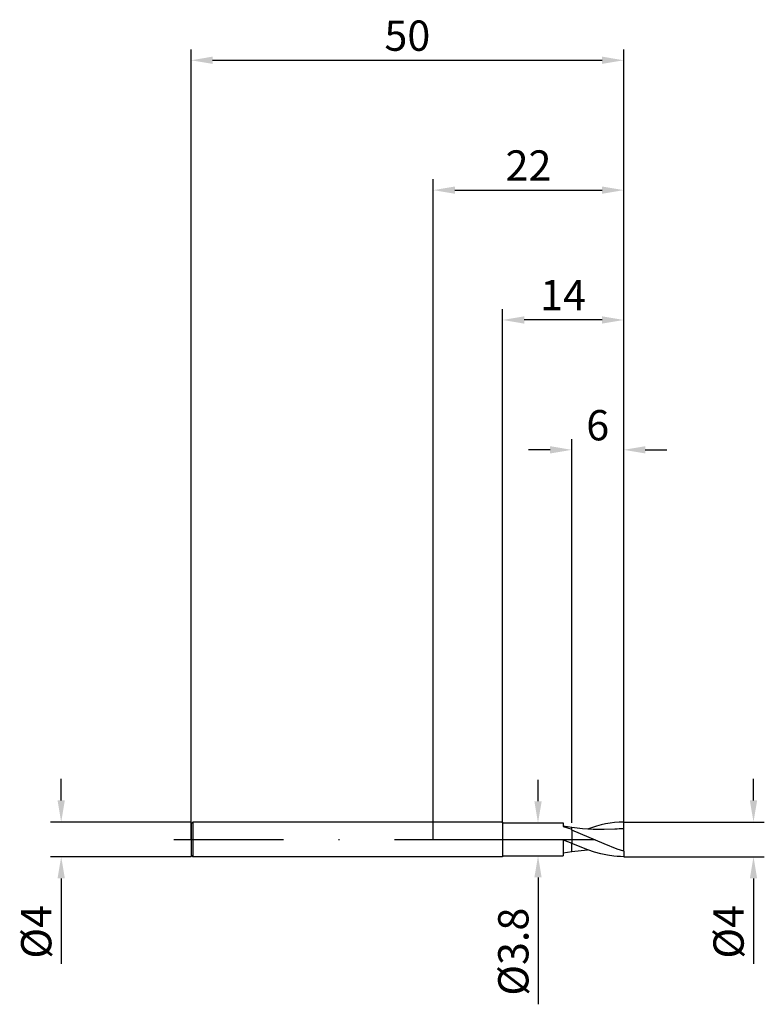
# Model space of a CAD drawing. Units: millimetres. Extents: x -48 to 38, y -19 to 95.
import ezdxf

# ---------------------------------------------------------------- set-up
doc = ezdxf.new("R2010")
doc.units = ezdxf.units.MM
doc.header["$PDMODE"] = 1
doc.linetypes.add('CENTER', pattern=[25.4, 12.7, -6.35, 0, -6.35])
doc.layers.get('DEFPOINTS').update_dxf_attribs({"linetype": 'CONTINUOUS'})
for name, color, linetype in [('1', 4, 'CONTINUOUS'), ('2', 7, 'CONTINUOUS'), ('4', 2, 'CENTER'), ('SK1', 4, 'CONTINUOUS'), ('SK2', 7, 'CONTINUOUS'), ('SK4', 2, 'CENTER')]:
    doc.layers.add(name, color=color, linetype=linetype)
doc.styles.add('SIMPLEX', font='simplex')
doc.dimstyles.get("Standard").update_dxf_attribs({"dimtxt": 3.5, "dimasz": 2.5, "dimexe": 1.25, "dimexo": 0, "dimtad": 1, "dimdsep": 46, "dimtxsty": 'SIMPLEX', "dimcen": 0, "dimazin": 2, "dimtfac": 1, "dimtofl": 0, "dimtmove": 0, "dimatfit": 3, "dimfxl": 1, "dimarcsym": 0})

# ---------------------------------------------------------------- blocks, each defined once
blk = doc.blocks.new('*D0')
at = {"layer": '2', "color": 0, "lineweight": -2}
for p, q in [((37, 4.5), (37, 7)), ((22, 2), (38.25, 2)), ((22, -2), (38.25, -2)), ((37, -4.5), (37, -14.37))]:
    blk.add_line(p, q, dxfattribs=at)
at = {"layer": '2', "color": 0}
for points in [[(36.58, 4.5), (37.42, 4.5), (37, 2)], [(37.42, -4.5), (36.58, -4.5), (37, -2)]]:
    blk.add_solid(points, dxfattribs=at)
at = {"layer": 'DEFPOINTS', "color": 0}
for p in [(22, 2), (22, -2), (37, -2)]:
    blk.add_point(p, dxfattribs=at)
at = {"layer": '2', "color": 0, "insert": (34.57, -10.68), "char_height": 3.5, "attachment_point": 5, "rotation": 90, "style": 'SIMPLEX'}
blk.add_mtext('%%c4', dxfattribs=at)
blk = doc.blocks.new('*D1')
at = {"layer": '2', "color": 0, "lineweight": -2}
for p, q in [((0, 0), (0, 76.25)), ((22, 0), (22, 76.25)), ((2.5, 75), (19.5, 75))]:
    blk.add_line(p, q, dxfattribs=at)
at = {"layer": '2', "color": 0}
for points in [[(2.5, 75.42), (2.5, 74.58), (0, 75)], [(19.5, 74.58), (19.5, 75.42), (22, 75)]]:
    blk.add_solid(points, dxfattribs=at)
at = {"layer": 'DEFPOINTS', "color": 0}
for p in [(22, 75), (0, 0), (22, 0)]:
    blk.add_point(p, dxfattribs=at)
at = {"layer": '2', "color": 0, "insert": (11, 77.39), "char_height": 3.5, "attachment_point": 5, "style": 'SIMPLEX'}
blk.add_mtext('22', dxfattribs=at)
blk = doc.blocks.new('*D2')
at = {"layer": '2', "color": 0, "lineweight": -2}
for p, q in [((16, 1.9), (16, 46.25)), ((22, 2), (22, 46.25)), ((13.5, 45), (11, 45)), ((24.5, 45), (27, 45))]:
    blk.add_line(p, q, dxfattribs=at)
at = {"layer": '2', "color": 0}
for points in [[(13.5, 44.58), (13.5, 45.42), (16, 45)], [(24.5, 45.42), (24.5, 44.58), (22, 45)]]:
    blk.add_solid(points, dxfattribs=at)
at = {"layer": 'DEFPOINTS', "color": 0}
for p in [(22, 45), (16, 1.9), (22, 2)]:
    blk.add_point(p, dxfattribs=at)
at = {"layer": '2', "color": 0, "insert": (19, 47.39), "char_height": 3.5, "attachment_point": 5, "style": 'SIMPLEX'}
blk.add_mtext('6', dxfattribs=at)
blk = doc.blocks.new('*D3')
at = {"layer": 'DEFPOINTS', "color": 0}
for p in [(-28, 2), (-43, -2), (-28, -2)]:
    blk.add_point(p, dxfattribs=at)
at = {"layer": 'SK2', "color": 0, "lineweight": -2}
for p, q in [((-43, 4.5), (-43, 7)), ((-28, 2), (-44.25, 2)), ((-28, -2), (-44.25, -2)), ((-43, -4.5), (-43, -14.37))]:
    blk.add_line(p, q, dxfattribs=at)
at = {"layer": 'SK2', "color": 0}
for points in [[(-43.42, 4.5), (-42.58, 4.5), (-43, 2)], [(-42.58, -4.5), (-43.42, -4.5), (-43, -2)]]:
    blk.add_solid(points, dxfattribs=at)
at = {"layer": 'SK2', "color": 0, "insert": (-45.43, -10.68), "char_height": 3.5, "attachment_point": 5, "rotation": 90, "style": 'SIMPLEX'}
blk.add_mtext('%%c4', dxfattribs=at)
blk = doc.blocks.new('*D4')
at = {"layer": 'DEFPOINTS', "color": 0}
for p in [(22, 90), (-28, 0), (22, 0)]:
    blk.add_point(p, dxfattribs=at)
at = {"layer": 'SK2', "color": 0, "lineweight": -2}
for p, q in [((-28, 0), (-28, 91.25)), ((22, 0), (22, 91.25)), ((-25.5, 90), (19.5, 90))]:
    blk.add_line(p, q, dxfattribs=at)
at = {"layer": 'SK2', "color": 0}
for points in [[(-25.5, 90.42), (-25.5, 89.58), (-28, 90)], [(19.5, 89.58), (19.5, 90.42), (22, 90)]]:
    blk.add_solid(points, dxfattribs=at)
at = {"layer": 'SK2', "color": 0, "insert": (-3, 92.39), "char_height": 3.5, "attachment_point": 5, "style": 'SIMPLEX'}
blk.add_mtext('50', dxfattribs=at)
blk = doc.blocks.new('*D5')
at = {"layer": '2', "color": 0, "lineweight": -2}
for p, q in [((12.1, 4.4), (12.1, 6.9)), ((12, 1.9), (13.35, 1.9)), ((12, -1.9), (13.35, -1.9)), ((12.1, -4.4), (12.1, -19.05))]:
    blk.add_line(p, q, dxfattribs=at)
at = {"layer": '2', "color": 0}
for points in [[(11.68, 4.4), (12.52, 4.4), (12.1, 1.9)], [(12.52, -4.4), (11.68, -4.4), (12.1, -1.9)]]:
    blk.add_solid(points, dxfattribs=at)
at = {"layer": 'DEFPOINTS', "color": 0}
for p in [(12, 1.9), (12, -1.9), (12.1, -1.9)]:
    blk.add_point(p, dxfattribs=at)
at = {"layer": '2', "color": 0, "insert": (9.7, -12.97), "char_height": 3.5, "attachment_point": 5, "rotation": 90, "style": 'SIMPLEX'}
blk.add_mtext('%%c3.8', dxfattribs=at)
blk = doc.blocks.new('*D6')
at = {"layer": '2', "color": 0, "lineweight": -2}
for p, q in [((8, 1.9), (8, 61.25)), ((22, 2), (22, 61.25)), ((19.5, 60), (10.5, 60))]:
    blk.add_line(p, q, dxfattribs=at)
at = {"layer": '2', "color": 0}
for points in [[(10.5, 60.42), (10.5, 59.58), (8, 60)], [(19.5, 59.58), (19.5, 60.42), (22, 60)]]:
    blk.add_solid(points, dxfattribs=at)
at = {"layer": 'DEFPOINTS', "color": 0}
for p in [(8, 60), (8, 1.9), (22, 2)]:
    blk.add_point(p, dxfattribs=at)
at = {"layer": '2', "color": 0, "insert": (15, 62.42), "char_height": 3.5, "attachment_point": 5, "style": 'SIMPLEX'}
blk.add_mtext('14', dxfattribs=at)

msp = doc.modelspace()

# ---------------------------------------------------------------- linework, layer by layer
at = {"layer": '1'}
for p, q in [((8, 2), (0, 2)), ((8, 2), (8, 1.998)), ((8, 1.998), (8, 1.821)), ((8, 1.9), (15, 1.9)), ((8, 1.821), (8, -2)), ((15, 1.9), (15, 1.9)), ((15, 1.9), (15, 1.872)), ((15, 1.872), (15, 1.483)), ((16, 1.382), (15, 1.533)), ((15, 1.483), (16, 1.187)), ((16, 1.313), (16, 1.382)), ((16, 1.187), (16, 1.313)), ((15, -0.032), (16, -0.447)), ((15, -0.032), (15, -1.9)), ((16, -1.31), (16, -0.47)), ((8, -2), (0, -2)), ((8, -1.9), (15, -1.9)), ((15, -1.533), (16, -1.382)), ((16, -1.381), (16, -1.31)), ((16, -1.382), (16, -1.381)), ((16, -1.382), (16, -1.382)), ((16, -1.382), (16, -1.382)), ((16, -1.382), (16, -1.382)), ((16, -1.382), (16, -1.382)), ((16, -1.382), (16, -1.382))]:
    msp.add_line(p, q, dxfattribs=at)
at = {"layer": '1', "color": 1}
for p, q in [((16, 1.313), (16, 1.382)), ((17.243, 1.238), (16, 1.382)), ((16, 1.187), (16, 1.313)), ((16, 1.078), (16, 1.187)), ((18.487, 1.153), (17.243, 1.238)), ((18.863, 1.527), (17.818, 1.191)), ((19.73, 1.132), (18.487, 1.153)), ((19.386, 1.665), (18.863, 1.527)), ((19.909, 1.781), (19.386, 1.665)), ((20.973, 1.178), (19.73, 1.132)), ((20.432, 1.874), (19.909, 1.781)), ((20.954, 1.942), (20.432, 1.874)), ((21.477, 1.984), (20.954, 1.942)), ((22, 2), (21.477, 1.984)), ((22, 1.212), (22, 2)), ((22, -1.368), (22, 1.212)), ((19.75, -0.509), (16, 1.078)), ((16, 1.078), (16, -0.47)), ((17.875, -1.211), (16, -0.47)), ((16, -1.31), (16, -0.47)), ((21.25, -1.11), (19.75, -0.509)), ((22, -1.368), (21.25, -1.11)), ((16, -1.382), (17.818, -1.191)), ((16, -1.381), (16, -1.31)), ((16, -1.382), (16, -1.381)), ((16, -1.382), (16, -1.382)), ((16, -1.382), (16, -1.382)), ((16, -1.382), (16, -1.382)), ((16, -1.382), (16, -1.382)), ((16, -1.382), (16, -1.382)), ((18.625, -1.457), (17.875, -1.211)), ((19.375, -1.662), (18.625, -1.457)), ((20.125, -1.823), (19.375, -1.662)), ((20.875, -1.933), (20.125, -1.823)), ((21.25, -1.969), (20.875, -1.933)), ((21.625, -1.991), (21.25, -1.969)), ((22, -2), (21.625, -1.991)), ((22, -1.368), (22, -2))]:
    msp.add_line(p, q, dxfattribs=at)
msp.add_arc((22.052, -15.926), 17.138, 90.1748, 93.60919, dxfattribs=at)
at = {"layer": '4'}
msp.add_line((6, 0), (24, 0), dxfattribs=at)
at = {"layer": 'SK1'}
for p, q in [((-27.8, 2), (-28, 1.8)), ((-28, 1.8), (-28, 1.798)), ((-28, 1.798), (-28, 1.638)), ((-28, 1.638), (-28, -1.8)), ((0, 2), (-27.8, 2)), ((-27.8, 2), (-27.8, 1.998)), ((-27.8, 1.998), (-27.8, 1.821)), ((-27.8, 1.821), (-27.8, -2)), ((-27.8, -2), (-28, -1.8)), ((0, -2), (-27.8, -2))]:
    msp.add_line(p, q, dxfattribs=at)
at = {"layer": 'SK4'}
for p, q in [((-30, 0), (8, 0)), ((6, 0), (24, 0))]:
    msp.add_line(p, q, dxfattribs=at)

# ---------------------------------------------------------------- dimensions: what is measured, and where the dimension line sits
at = {"layer": '2'}
for base, p1, p2, picture, middle in [((22, 75), (0, 0), (22, 0), '*D1', (11, 77.391)), ((8, 60), (22, 2), (8, 1.9), '*D6', (15, 62.415)), ((22, 45), (16, 1.9), (22, 2), '*D2', (19, 47.391))]:
    dim = msp.add_linear_dim(base=base, p1=p1, p2=p2, dimstyle='STANDARD', dxfattribs=at)
    dim.commit()
    dim.dimension.update_dxf_attribs({"geometry": picture, "text_midpoint": middle})
for base, p1, p2, picture, middle in [((12.1, -1.9), (12, 1.9), (12, -1.9), '*D5', (9.702, -12.975)), ((37, -2), (22, 2), (22, -2), '*D0', (34.569, -10.684))]:
    dim = msp.add_linear_dim(base=base, p1=p1, p2=p2, angle=90, text='%%c<>', dimstyle='STANDARD', dxfattribs=at)
    dim.commit()
    dim.dimension.update_dxf_attribs({"geometry": picture, "text_midpoint": middle})
at = {"layer": 'SK2'}
dim = msp.add_linear_dim(base=(22, 90), p1=(-28, 0), p2=(22, 0), dimstyle='STANDARD', dxfattribs=at)
dim.commit()
dim.dimension.update_dxf_attribs({"geometry": '*D4', "text_midpoint": (-3, 92.391)})
dim = msp.add_linear_dim(base=(-43, -2), p1=(-28, 2), p2=(-28, -2), angle=90, text='%%c<>', dimstyle='STANDARD', dxfattribs=at)
dim.commit()
dim.dimension.update_dxf_attribs({"geometry": '*D3', "text_midpoint": (-45.431, -10.684)})

doc.saveas('drawing.dxf')
